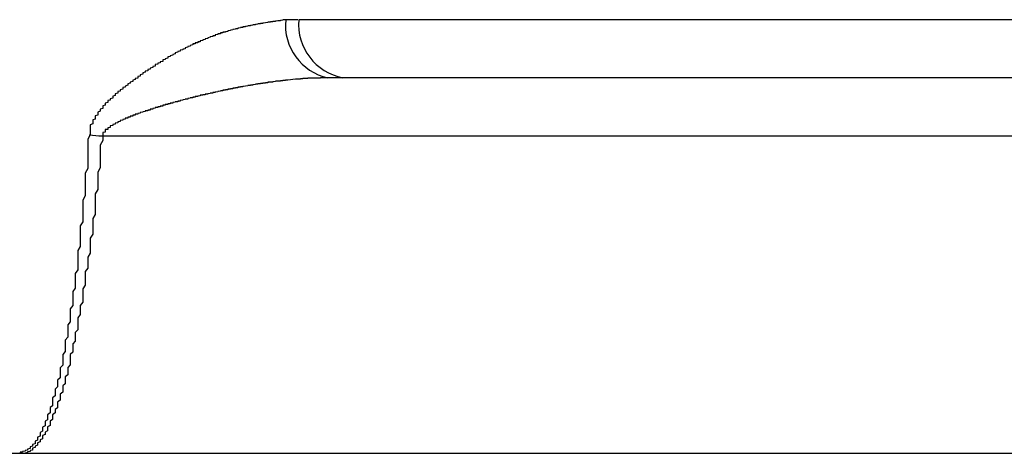
# Model space of a CAD drawing. Extents: x 32768 to 66408, y -2222 to 21975.
# Drawn here: x 47659 to 47699, y 4586 to 4604 of the extents above; entities that cross this region are included whole.
import ezdxf

# ---------------------------------------------------------------- set-up
doc = ezdxf.new("R2010")
doc.units = 0
doc.header["$LTSCALE"] = 50
doc.header["$MEASUREMENT"] = 0
doc.layers.add('_1-1_BUHIN', color=7, linetype='CONTINUOUS')

msp = doc.modelspace()

# ---------------------------------------------------------------- linework, layer by layer
at = {"layer": '_1-1_BUHIN', "color": 4, "linetype": 'Continuous'}
for p, q in [((47668.063, 4603.44), (47667.963, 4603.43)), ((47667.963, 4603.43), (47667.963, 4603.42)), ((47668.163, 4603.46), (47668.063, 4603.46)), ((47668.063, 4603.46), (47668.063, 4603.45)), ((47668.063, 4603.45), (47668.063, 4603.44)), ((47668.263, 4603.48), (47668.163, 4603.48)), ((47668.163, 4603.48), (47668.163, 4603.47)), ((47668.163, 4603.47), (47668.163, 4603.46)), ((47668.363, 4603.51), (47668.263, 4603.5)), ((47668.263, 4603.5), (47668.263, 4603.49)), ((47668.263, 4603.49), (47668.263, 4603.48)), ((47668.463, 4603.53), (47668.363, 4603.52)), ((47668.363, 4603.52), (47668.363, 4603.51)), ((47668.563, 4603.55), (47668.463, 4603.54)), ((47668.463, 4603.54), (47668.463, 4603.53)), ((47668.663, 4603.57), (47668.563, 4603.56)), ((47668.563, 4603.56), (47668.563, 4603.55)), ((47668.763, 4603.59), (47668.663, 4603.58)), ((47668.663, 4603.58), (47668.663, 4603.57)), ((47668.863, 4603.6), (47668.763, 4603.6)), ((47668.763, 4603.6), (47668.763, 4603.59)), ((47668.963, 4603.62), (47668.863, 4603.62)), ((47668.863, 4603.62), (47668.863, 4603.61)), ((47668.863, 4603.61), (47668.863, 4603.6)), ((47669.063, 4603.64), (47668.963, 4603.63)), ((47668.963, 4603.63), (47668.963, 4603.62)), ((47669.163, 4603.66), (47669.063, 4603.65)), ((47669.063, 4603.65), (47669.063, 4603.64)), ((47669.263, 4603.67), (47669.163, 4603.67)), ((47669.163, 4603.67), (47669.163, 4603.66)), ((47669.363, 4603.69), (47669.263, 4603.68)), ((47669.263, 4603.68), (47669.263, 4603.67)), ((47669.463, 4603.7), (47669.363, 4603.7)), ((47669.363, 4603.7), (47669.363, 4603.69)), ((47669.563, 4603.72), (47669.463, 4603.71)), ((47669.463, 4603.71), (47669.463, 4603.7)), ((47669.663, 4603.73), (47669.563, 4603.73)), ((47669.563, 4603.73), (47669.563, 4603.72)), ((47669.763, 4603.75), (47669.663, 4603.74)), ((47669.663, 4603.74), (47669.663, 4603.73)), ((47669.863, 4603.76), (47669.763, 4603.76)), ((47669.763, 4603.76), (47669.763, 4603.75)), ((47669.863, 4603.77), (47669.863, 4603.76)), ((47669.963, 4603.77), (47669.863, 4603.77)), ((47670.063, 4603.77), (47669.963, 4603.77)), ((47670.163, 4603.77), (47670.063, 4603.77)), ((47670.263, 4603.77), (47670.163, 4603.77)), ((47670.363, 4603.77), (47670.263, 4603.77)), ((47699.823, 4603.766), (47670.398, 4603.766)), ((47666.863, 4603.07), (47666.763, 4603.05)), ((47666.763, 4603.05), (47666.763, 4603.04)), ((47666.763, 4603.04), (47666.763, 4603.03)), ((47666.763, 4603.03), (47666.763, 4603.02)), ((47666.963, 4603.1), (47666.863, 4603.09)), ((47666.863, 4603.09), (47666.863, 4603.08)), ((47666.863, 4603.08), (47666.863, 4603.07)), ((47667.063, 4603.13), (47666.963, 4603.12)), ((47666.963, 4603.12), (47666.963, 4603.11)), ((47666.963, 4603.11), (47666.963, 4603.1)), ((47667.163, 4603.18), (47667.063, 4603.17)), ((47667.063, 4603.17), (47667.063, 4603.16)), ((47667.063, 4603.16), (47667.063, 4603.15)), ((47667.063, 4603.15), (47667.063, 4603.13)), ((47667.263, 4603.21), (47667.163, 4603.2)), ((47667.163, 4603.2), (47667.163, 4603.19)), ((47667.163, 4603.19), (47667.163, 4603.18)), ((47667.363, 4603.25), (47667.263, 4603.24)), ((47667.263, 4603.24), (47667.263, 4603.23)), ((47667.263, 4603.23), (47667.263, 4603.22)), ((47667.263, 4603.22), (47667.263, 4603.21)), ((47667.463, 4603.27), (47667.363, 4603.27)), ((47667.363, 4603.27), (47667.363, 4603.26)), ((47667.363, 4603.26), (47667.363, 4603.25)), ((47667.563, 4603.3), (47667.463, 4603.29)), ((47667.463, 4603.29), (47667.463, 4603.28)), ((47667.463, 4603.28), (47667.463, 4603.27)), ((47667.663, 4603.34), (47667.563, 4603.33)), ((47667.563, 4603.33), (47667.563, 4603.32)), ((47667.563, 4603.32), (47667.563, 4603.31)), ((47667.563, 4603.31), (47667.563, 4603.3)), ((47667.763, 4603.36), (47667.663, 4603.35)), ((47667.663, 4603.35), (47667.663, 4603.34)), ((47667.863, 4603.39), (47667.763, 4603.38)), ((47667.763, 4603.38), (47667.763, 4603.37)), ((47667.763, 4603.37), (47667.763, 4603.36)), ((47667.963, 4603.41), (47667.863, 4603.41)), ((47667.863, 4603.41), (47667.863, 4603.4)), ((47667.863, 4603.4), (47667.863, 4603.39)), ((47667.963, 4603.42), (47667.963, 4603.41)), ((47665.963, 4602.67), (47665.863, 4602.65)), ((47665.863, 4602.65), (47665.863, 4602.64)), ((47665.863, 4602.64), (47665.863, 4602.62)), ((47666.063, 4602.71), (47665.963, 4602.7)), ((47665.963, 4602.7), (47665.963, 4602.68)), ((47665.963, 4602.68), (47665.963, 4602.67)), ((47666.163, 4602.76), (47666.063, 4602.74)), ((47666.063, 4602.74), (47666.063, 4602.73)), ((47666.063, 4602.73), (47666.063, 4602.71)), ((47666.263, 4602.81), (47666.163, 4602.8)), ((47666.163, 4602.8), (47666.163, 4602.78)), ((47666.163, 4602.78), (47666.163, 4602.77)), ((47666.163, 4602.77), (47666.163, 4602.76)), ((47666.363, 4602.85), (47666.263, 4602.84)), ((47666.263, 4602.84), (47666.263, 4602.83)), ((47666.263, 4602.83), (47666.263, 4602.81)), ((47666.463, 4602.89), (47666.363, 4602.88)), ((47666.363, 4602.88), (47666.363, 4602.87)), ((47666.363, 4602.87), (47666.363, 4602.85)), ((47666.563, 4602.94), (47666.463, 4602.93)), ((47666.463, 4602.93), (47666.463, 4602.92)), ((47666.463, 4602.92), (47666.463, 4602.91)), ((47666.463, 4602.91), (47666.463, 4602.89)), ((47666.663, 4602.98), (47666.563, 4602.97)), ((47666.563, 4602.97), (47666.563, 4602.96)), ((47666.563, 4602.96), (47666.563, 4602.94)), ((47666.763, 4603.02), (47666.663, 4603.01)), ((47666.663, 4603.01), (47666.663, 4602.99)), ((47666.663, 4602.99), (47666.663, 4602.98)), ((47665.263, 4602.3), (47665.163, 4602.28)), ((47665.163, 4602.28), (47665.163, 4602.26)), ((47665.163, 4602.26), (47665.163, 4602.25)), ((47665.163, 4602.25), (47665.163, 4602.23)), ((47665.363, 4602.35), (47665.263, 4602.33)), ((47665.263, 4602.33), (47665.263, 4602.32)), ((47665.263, 4602.32), (47665.263, 4602.3)), ((47665.463, 4602.4), (47665.363, 4602.38)), ((47665.363, 4602.38), (47665.363, 4602.37)), ((47665.363, 4602.37), (47665.363, 4602.35)), ((47665.563, 4602.47), (47665.463, 4602.45)), ((47665.463, 4602.45), (47665.463, 4602.43)), ((47665.463, 4602.43), (47665.463, 4602.42)), ((47665.463, 4602.42), (47665.463, 4602.4)), ((47665.663, 4602.51), (47665.563, 4602.5)), ((47665.563, 4602.5), (47665.563, 4602.48)), ((47665.563, 4602.48), (47665.563, 4602.47)), ((47665.763, 4602.56), (47665.663, 4602.55)), ((47665.663, 4602.55), (47665.663, 4602.53)), ((47665.663, 4602.53), (47665.663, 4602.51)), ((47665.863, 4602.61), (47665.763, 4602.59)), ((47665.763, 4602.59), (47665.763, 4602.58)), ((47665.763, 4602.58), (47665.763, 4602.56)), ((47665.863, 4602.62), (47665.863, 4602.61)), ((47664.563, 4601.86), (47664.463, 4601.84)), ((47664.663, 4601.92), (47664.563, 4601.9)), ((47664.563, 4601.9), (47664.563, 4601.88)), ((47664.563, 4601.88), (47664.563, 4601.86)), ((47664.763, 4601.99), (47664.663, 4601.98)), ((47664.663, 4601.98), (47664.663, 4601.96)), ((47664.663, 4601.96), (47664.663, 4601.94)), ((47664.663, 4601.94), (47664.663, 4601.92)), ((47664.863, 4602.05), (47664.763, 4602.03)), ((47664.763, 4602.03), (47664.763, 4602.01)), ((47664.763, 4602.01), (47664.763, 4601.99)), ((47664.963, 4602.1), (47664.863, 4602.09)), ((47664.863, 4602.09), (47664.863, 4602.07)), ((47664.863, 4602.07), (47664.863, 4602.05)), ((47665.063, 4602.18), (47664.963, 4602.16)), ((47664.963, 4602.16), (47664.963, 4602.14)), ((47664.963, 4602.14), (47664.963, 4602.12)), ((47664.963, 4602.12), (47664.963, 4602.1)), ((47665.163, 4602.23), (47665.063, 4602.21)), ((47665.063, 4602.21), (47665.063, 4602.19)), ((47665.063, 4602.19), (47665.063, 4602.18)), ((47664.063, 4601.52), (47663.963, 4601.5)), ((47663.963, 4601.5), (47663.963, 4601.48)), ((47663.963, 4601.48), (47663.963, 4601.46)), ((47663.963, 4601.46), (47663.963, 4601.44)), ((47664.163, 4601.59), (47664.063, 4601.57)), ((47664.063, 4601.57), (47664.063, 4601.55)), ((47664.063, 4601.55), (47664.063, 4601.52)), ((47664.263, 4601.67), (47664.163, 4601.65)), ((47664.163, 4601.65), (47664.163, 4601.63)), ((47664.163, 4601.63), (47664.163, 4601.61)), ((47664.163, 4601.61), (47664.163, 4601.59)), ((47664.363, 4601.73), (47664.263, 4601.71)), ((47664.263, 4601.71), (47664.263, 4601.69)), ((47664.263, 4601.69), (47664.263, 4601.67)), ((47664.463, 4601.8), (47664.363, 4601.78)), ((47664.363, 4601.78), (47664.363, 4601.77)), ((47664.363, 4601.77), (47664.363, 4601.75)), ((47664.363, 4601.75), (47664.363, 4601.73)), ((47664.463, 4601.84), (47664.463, 4601.82)), ((47664.463, 4601.82), (47664.463, 4601.8)), ((47663.463, 4601.08), (47663.363, 4601.06)), ((47663.363, 4601.06), (47663.363, 4601.04)), ((47663.563, 4601.15), (47663.463, 4601.12)), ((47663.463, 4601.12), (47663.463, 4601.1)), ((47663.463, 4601.1), (47663.463, 4601.08)), ((47663.663, 4601.23), (47663.563, 4601.21)), ((47663.563, 4601.21), (47663.563, 4601.19)), ((47663.563, 4601.19), (47663.563, 4601.17)), ((47663.563, 4601.17), (47663.563, 4601.15)), ((47663.763, 4601.3), (47663.663, 4601.27)), ((47663.663, 4601.27), (47663.663, 4601.25)), ((47663.663, 4601.25), (47663.663, 4601.23)), ((47663.863, 4601.38), (47663.763, 4601.36)), ((47663.763, 4601.36), (47663.763, 4601.34)), ((47663.763, 4601.34), (47663.763, 4601.32)), ((47663.763, 4601.32), (47663.763, 4601.3)), ((47663.963, 4601.44), (47663.863, 4601.42)), ((47663.863, 4601.42), (47663.863, 4601.4)), ((47663.863, 4601.4), (47663.863, 4601.38)), ((47668.063, 4601.07), (47667.963, 4601.07)), ((47667.963, 4601.07), (47667.963, 4601.06)), ((47667.963, 4601.06), (47667.963, 4601.05)), ((47668.163, 4601.09), (47668.063, 4601.09)), ((47668.063, 4601.09), (47668.063, 4601.08)), ((47668.063, 4601.08), (47668.063, 4601.07)), ((47668.263, 4601.11), (47668.163, 4601.1)), ((47668.163, 4601.1), (47668.163, 4601.09)), ((47668.363, 4601.13), (47668.263, 4601.12)), ((47668.263, 4601.12), (47668.263, 4601.11)), ((47668.463, 4601.14), (47668.363, 4601.14)), ((47668.363, 4601.14), (47668.363, 4601.13)), ((47668.563, 4601.16), (47668.463, 4601.16)), ((47668.463, 4601.16), (47668.463, 4601.15)), ((47668.463, 4601.15), (47668.463, 4601.14)), ((47668.663, 4601.18), (47668.563, 4601.17)), ((47668.563, 4601.17), (47668.563, 4601.16)), ((47668.763, 4601.19), (47668.663, 4601.19)), ((47668.663, 4601.19), (47668.663, 4601.18)), ((47668.863, 4601.21), (47668.763, 4601.21)), ((47668.763, 4601.21), (47668.763, 4601.2)), ((47668.763, 4601.2), (47668.763, 4601.19)), ((47668.963, 4601.22), (47668.863, 4601.22)), ((47668.863, 4601.22), (47668.863, 4601.21)), ((47669.063, 4601.24), (47668.963, 4601.24)), ((47668.963, 4601.24), (47668.963, 4601.23)), ((47668.963, 4601.23), (47668.963, 4601.22)), ((47669.163, 4601.25), (47669.063, 4601.25)), ((47669.063, 4601.25), (47669.063, 4601.24)), ((47669.263, 4601.27), (47669.163, 4601.27)), ((47669.163, 4601.27), (47669.163, 4601.26)), ((47669.163, 4601.26), (47669.163, 4601.25)), ((47669.363, 4601.28), (47669.263, 4601.28)), ((47669.263, 4601.28), (47669.263, 4601.27)), ((47669.463, 4601.3), (47669.363, 4601.29)), ((47669.363, 4601.29), (47669.363, 4601.28)), ((47669.563, 4601.31), (47669.463, 4601.31)), ((47669.463, 4601.31), (47669.463, 4601.3)), ((47669.663, 4601.32), (47669.563, 4601.32)), ((47669.563, 4601.32), (47669.563, 4601.31)), ((47669.763, 4601.33), (47669.663, 4601.33)), ((47669.663, 4601.33), (47669.663, 4601.32)), ((47669.863, 4601.34), (47669.763, 4601.34)), ((47669.763, 4601.34), (47669.763, 4601.33)), ((47669.963, 4601.36), (47669.863, 4601.35)), ((47669.863, 4601.35), (47669.863, 4601.34)), ((47670.063, 4601.37), (47669.963, 4601.36)), ((47670.163, 4601.38), (47670.063, 4601.37)), ((47670.263, 4601.39), (47670.163, 4601.38)), ((47670.363, 4601.39), (47670.263, 4601.39)), ((47670.463, 4601.4), (47670.363, 4601.4)), ((47670.363, 4601.4), (47670.363, 4601.39)), ((47670.563, 4601.41), (47670.463, 4601.41)), ((47670.463, 4601.41), (47670.463, 4601.4)), ((47670.663, 4601.42), (47670.563, 4601.42)), ((47670.563, 4601.42), (47670.563, 4601.41)), ((47670.763, 4601.42), (47670.663, 4601.42)), ((47670.863, 4601.43), (47670.763, 4601.43)), ((47670.763, 4601.43), (47670.763, 4601.42)), ((47670.963, 4601.43), (47670.863, 4601.43)), ((47671.063, 4601.44), (47670.963, 4601.44)), ((47670.963, 4601.44), (47670.963, 4601.43)), ((47671.163, 4601.44), (47671.063, 4601.44)), ((47671.263, 4601.44), (47671.163, 4601.44)), ((47671.363, 4601.45), (47671.263, 4601.45)), ((47671.263, 4601.45), (47671.263, 4601.44)), ((47671.463, 4601.45), (47671.363, 4601.45)), ((47671.563, 4601.45), (47671.463, 4601.45)), ((47709.23, 4601.451), (47671.56, 4601.451)), ((47663.063, 4600.74), (47662.963, 4600.71)), ((47662.963, 4600.71), (47662.963, 4600.69)), ((47662.963, 4600.69), (47662.963, 4600.66)), ((47663.163, 4600.83), (47663.063, 4600.81)), ((47663.063, 4600.81), (47663.063, 4600.78)), ((47663.063, 4600.78), (47663.063, 4600.76)), ((47663.063, 4600.76), (47663.063, 4600.74)), ((47663.263, 4600.92), (47663.163, 4600.9)), ((47663.163, 4600.9), (47663.163, 4600.88)), ((47663.163, 4600.88), (47663.163, 4600.85)), ((47663.163, 4600.85), (47663.163, 4600.83)), ((47663.363, 4600.99), (47663.263, 4600.97)), ((47663.263, 4600.97), (47663.263, 4600.95)), ((47663.263, 4600.95), (47663.263, 4600.92)), ((47663.363, 4601.04), (47663.363, 4601.01)), ((47663.363, 4601.01), (47663.363, 4600.99)), ((47666.263, 4600.68), (47666.163, 4600.67)), ((47666.163, 4600.67), (47666.163, 4600.66)), ((47666.363, 4600.7), (47666.263, 4600.7)), ((47666.263, 4600.7), (47666.263, 4600.69)), ((47666.263, 4600.69), (47666.263, 4600.68)), ((47666.463, 4600.73), (47666.363, 4600.72)), ((47666.363, 4600.72), (47666.363, 4600.71)), ((47666.363, 4600.71), (47666.363, 4600.7)), ((47666.563, 4600.75), (47666.463, 4600.75)), ((47666.463, 4600.75), (47666.463, 4600.74)), ((47666.463, 4600.74), (47666.463, 4600.73)), ((47666.663, 4600.77), (47666.563, 4600.77)), ((47666.563, 4600.77), (47666.563, 4600.76)), ((47666.563, 4600.76), (47666.563, 4600.75)), ((47666.763, 4600.8), (47666.663, 4600.79)), ((47666.663, 4600.79), (47666.663, 4600.78)), ((47666.663, 4600.78), (47666.663, 4600.77)), ((47666.863, 4600.82), (47666.763, 4600.81)), ((47666.763, 4600.81), (47666.763, 4600.8)), ((47666.963, 4600.84), (47666.863, 4600.84)), ((47666.863, 4600.84), (47666.863, 4600.83)), ((47666.863, 4600.83), (47666.863, 4600.82)), ((47667.063, 4600.86), (47666.963, 4600.86)), ((47666.963, 4600.86), (47666.963, 4600.85)), ((47666.963, 4600.85), (47666.963, 4600.84)), ((47667.163, 4600.89), (47667.063, 4600.88)), ((47667.063, 4600.88), (47667.063, 4600.87)), ((47667.063, 4600.87), (47667.063, 4600.86)), ((47667.263, 4600.91), (47667.163, 4600.9)), ((47667.163, 4600.9), (47667.163, 4600.89)), ((47667.363, 4600.93), (47667.263, 4600.93)), ((47667.263, 4600.93), (47667.263, 4600.92)), ((47667.263, 4600.92), (47667.263, 4600.91)), ((47667.463, 4600.95), (47667.363, 4600.95)), ((47667.363, 4600.95), (47667.363, 4600.94)), ((47667.363, 4600.94), (47667.363, 4600.93)), ((47667.563, 4600.97), (47667.463, 4600.97)), ((47667.463, 4600.97), (47667.463, 4600.96)), ((47667.463, 4600.96), (47667.463, 4600.95)), ((47667.663, 4600.99), (47667.563, 4600.99)), ((47667.563, 4600.99), (47667.563, 4600.98)), ((47667.563, 4600.98), (47667.563, 4600.97)), ((47667.763, 4601.01), (47667.663, 4601.01)), ((47667.663, 4601.01), (47667.663, 4601)), ((47667.663, 4601), (47667.663, 4600.99)), ((47667.863, 4601.03), (47667.763, 4601.03)), ((47667.763, 4601.03), (47667.763, 4601.02)), ((47667.763, 4601.02), (47667.763, 4601.01)), ((47667.963, 4601.05), (47667.863, 4601.05)), ((47667.863, 4601.05), (47667.863, 4601.04)), ((47667.863, 4601.04), (47667.863, 4601.03)), ((47662.663, 4600.36), (47662.563, 4600.33)), ((47662.563, 4600.33), (47662.563, 4600.3)), ((47662.563, 4600.3), (47662.563, 4600.28)), ((47662.563, 4600.28), (47662.563, 4600.25)), ((47662.763, 4600.46), (47662.663, 4600.44)), ((47662.663, 4600.44), (47662.663, 4600.41)), ((47662.663, 4600.41), (47662.663, 4600.38)), ((47662.663, 4600.38), (47662.663, 4600.36)), ((47662.863, 4600.56), (47662.763, 4600.54)), ((47662.763, 4600.54), (47662.763, 4600.51)), ((47662.763, 4600.51), (47662.763, 4600.49)), ((47662.763, 4600.49), (47662.763, 4600.46)), ((47662.963, 4600.64), (47662.863, 4600.61)), ((47662.863, 4600.61), (47662.863, 4600.59)), ((47662.863, 4600.59), (47662.863, 4600.56)), ((47662.963, 4600.66), (47662.963, 4600.64)), ((47664.863, 4600.29), (47664.763, 4600.29)), ((47664.763, 4600.29), (47664.763, 4600.28)), ((47664.763, 4600.28), (47664.763, 4600.27)), ((47664.963, 4600.32), (47664.863, 4600.32)), ((47664.863, 4600.32), (47664.863, 4600.31)), ((47664.863, 4600.31), (47664.863, 4600.3)), ((47664.863, 4600.3), (47664.863, 4600.29)), ((47665.063, 4600.35), (47664.963, 4600.35)), ((47664.963, 4600.35), (47664.963, 4600.34)), ((47664.963, 4600.34), (47664.963, 4600.33)), ((47664.963, 4600.33), (47664.963, 4600.32)), ((47665.163, 4600.38), (47665.063, 4600.38)), ((47665.063, 4600.38), (47665.063, 4600.37)), ((47665.063, 4600.37), (47665.063, 4600.36)), ((47665.063, 4600.36), (47665.063, 4600.35)), ((47665.263, 4600.41), (47665.163, 4600.41)), ((47665.163, 4600.41), (47665.163, 4600.4)), ((47665.163, 4600.4), (47665.163, 4600.39)), ((47665.163, 4600.39), (47665.163, 4600.38)), ((47665.363, 4600.44), (47665.263, 4600.43)), ((47665.263, 4600.43), (47665.263, 4600.42)), ((47665.263, 4600.42), (47665.263, 4600.41)), ((47665.463, 4600.47), (47665.363, 4600.46)), ((47665.363, 4600.46), (47665.363, 4600.45)), ((47665.363, 4600.45), (47665.363, 4600.44)), ((47665.563, 4600.49), (47665.463, 4600.49)), ((47665.463, 4600.49), (47665.463, 4600.48)), ((47665.463, 4600.48), (47665.463, 4600.47)), ((47665.663, 4600.52), (47665.563, 4600.52)), ((47665.563, 4600.52), (47665.563, 4600.51)), ((47665.563, 4600.51), (47665.563, 4600.5)), ((47665.563, 4600.5), (47665.563, 4600.49)), ((47665.763, 4600.55), (47665.663, 4600.54)), ((47665.663, 4600.54), (47665.663, 4600.53)), ((47665.663, 4600.53), (47665.663, 4600.52)), ((47665.863, 4600.58), (47665.763, 4600.57)), ((47665.763, 4600.57), (47665.763, 4600.56)), ((47665.763, 4600.56), (47665.763, 4600.55)), ((47665.963, 4600.6), (47665.863, 4600.6)), ((47665.863, 4600.6), (47665.863, 4600.59)), ((47665.863, 4600.59), (47665.863, 4600.58)), ((47666.063, 4600.63), (47665.963, 4600.62)), ((47665.963, 4600.62), (47665.963, 4600.61)), ((47665.963, 4600.61), (47665.963, 4600.6)), ((47666.163, 4600.65), (47666.063, 4600.65)), ((47666.063, 4600.65), (47666.063, 4600.64)), ((47666.063, 4600.64), (47666.063, 4600.63)), ((47666.163, 4600.66), (47666.163, 4600.65)), ((47662.363, 4599.96), (47662.263, 4599.93)), ((47662.263, 4599.93), (47662.263, 4599.9)), ((47662.263, 4599.9), (47662.263, 4599.87)), ((47662.463, 4600.11), (47662.363, 4600.08)), ((47662.363, 4600.08), (47662.363, 4600.05)), ((47662.363, 4600.05), (47662.363, 4600.02)), ((47662.363, 4600.02), (47662.363, 4599.99)), ((47662.363, 4599.99), (47662.363, 4599.96)), ((47662.563, 4600.22), (47662.463, 4600.19)), ((47662.463, 4600.19), (47662.463, 4600.16)), ((47662.463, 4600.16), (47662.463, 4600.14)), ((47662.463, 4600.14), (47662.463, 4600.11)), ((47662.563, 4600.25), (47662.563, 4600.22)), ((47663.663, 4599.88), (47663.563, 4599.87)), ((47663.763, 4599.92), (47663.663, 4599.91)), ((47663.663, 4599.91), (47663.663, 4599.9)), ((47663.663, 4599.9), (47663.663, 4599.89)), ((47663.663, 4599.89), (47663.663, 4599.88)), ((47663.863, 4599.96), (47663.763, 4599.95)), ((47663.763, 4599.95), (47663.763, 4599.94)), ((47663.763, 4599.94), (47663.763, 4599.93)), ((47663.763, 4599.93), (47663.763, 4599.92)), ((47663.963, 4600), (47663.863, 4599.99)), ((47663.863, 4599.99), (47663.863, 4599.98)), ((47663.863, 4599.98), (47663.863, 4599.97)), ((47663.863, 4599.97), (47663.863, 4599.96)), ((47664.063, 4600.03), (47663.963, 4600.02)), ((47663.963, 4600.02), (47663.963, 4600.01)), ((47663.963, 4600.01), (47663.963, 4600)), ((47664.163, 4600.07), (47664.063, 4600.06)), ((47664.063, 4600.06), (47664.063, 4600.05)), ((47664.063, 4600.05), (47664.063, 4600.04)), ((47664.063, 4600.04), (47664.063, 4600.03)), ((47664.263, 4600.1), (47664.163, 4600.09)), ((47664.163, 4600.09), (47664.163, 4600.08)), ((47664.163, 4600.08), (47664.163, 4600.07)), ((47664.363, 4600.13), (47664.263, 4600.13)), ((47664.263, 4600.13), (47664.263, 4600.12)), ((47664.263, 4600.12), (47664.263, 4600.11)), ((47664.263, 4600.11), (47664.263, 4600.1)), ((47664.463, 4600.16), (47664.363, 4600.16)), ((47664.363, 4600.16), (47664.363, 4600.15)), ((47664.363, 4600.15), (47664.363, 4600.14)), ((47664.363, 4600.14), (47664.363, 4600.13)), ((47664.563, 4600.2), (47664.463, 4600.19)), ((47664.463, 4600.19), (47664.463, 4600.18)), ((47664.463, 4600.18), (47664.463, 4600.17)), ((47664.463, 4600.17), (47664.463, 4600.16)), ((47664.663, 4600.23), (47664.563, 4600.22)), ((47664.563, 4600.22), (47664.563, 4600.21)), ((47664.563, 4600.21), (47664.563, 4600.2)), ((47664.763, 4600.26), (47664.663, 4600.26)), ((47664.663, 4600.26), (47664.663, 4600.25)), ((47664.663, 4600.25), (47664.663, 4600.24)), ((47664.663, 4600.24), (47664.663, 4600.23)), ((47664.763, 4600.27), (47664.763, 4600.26)), ((47662.163, 4599.61), (47662.063, 4599.57)), ((47662.063, 4599.57), (47662.063, 4599.54)), ((47662.063, 4599.54), (47662.063, 4599.5)), ((47662.063, 4599.5), (47662.063, 4599.47)), ((47662.263, 4599.8), (47662.163, 4599.77)), ((47662.163, 4599.77), (47662.163, 4599.74)), ((47662.163, 4599.74), (47662.163, 4599.71)), ((47662.163, 4599.71), (47662.163, 4599.67)), ((47662.163, 4599.67), (47662.163, 4599.64)), ((47662.163, 4599.64), (47662.163, 4599.61)), ((47662.263, 4599.87), (47662.263, 4599.83)), ((47662.263, 4599.83), (47662.263, 4599.8)), ((47662.963, 4599.54), (47662.863, 4599.53)), ((47662.863, 4599.53), (47662.863, 4599.52)), ((47662.863, 4599.52), (47662.863, 4599.51)), ((47662.863, 4599.51), (47662.863, 4599.5)), ((47662.863, 4599.5), (47662.863, 4599.49)), ((47662.863, 4599.49), (47662.863, 4599.48)), ((47663.063, 4599.6), (47662.963, 4599.59)), ((47662.963, 4599.59), (47662.963, 4599.58)), ((47662.963, 4599.58), (47662.963, 4599.57)), ((47662.963, 4599.57), (47662.963, 4599.56)), ((47662.963, 4599.56), (47662.963, 4599.55)), ((47662.963, 4599.55), (47662.963, 4599.54)), ((47663.163, 4599.65), (47663.063, 4599.64)), ((47663.063, 4599.64), (47663.063, 4599.63)), ((47663.063, 4599.63), (47663.063, 4599.62)), ((47663.063, 4599.62), (47663.063, 4599.61)), ((47663.063, 4599.61), (47663.063, 4599.6)), ((47663.263, 4599.7), (47663.163, 4599.69)), ((47663.163, 4599.69), (47663.163, 4599.68)), ((47663.163, 4599.68), (47663.163, 4599.67)), ((47663.163, 4599.67), (47663.163, 4599.66)), ((47663.163, 4599.66), (47663.163, 4599.65)), ((47663.363, 4599.75), (47663.263, 4599.74)), ((47663.263, 4599.74), (47663.263, 4599.73)), ((47663.263, 4599.73), (47663.263, 4599.72)), ((47663.263, 4599.72), (47663.263, 4599.71)), ((47663.263, 4599.71), (47663.263, 4599.7)), ((47663.463, 4599.79), (47663.363, 4599.78)), ((47663.363, 4599.78), (47663.363, 4599.77)), ((47663.363, 4599.77), (47663.363, 4599.76)), ((47663.363, 4599.76), (47663.363, 4599.75)), ((47663.563, 4599.84), (47663.463, 4599.83)), ((47663.463, 4599.83), (47663.463, 4599.82)), ((47663.463, 4599.82), (47663.463, 4599.81)), ((47663.463, 4599.81), (47663.463, 4599.8)), ((47663.463, 4599.8), (47663.463, 4599.79)), ((47663.563, 4599.87), (47663.563, 4599.86)), ((47663.563, 4599.86), (47663.563, 4599.85)), ((47663.563, 4599.85), (47663.563, 4599.84)), ((47662.063, 4599.18), (47661.963, 4598.98)), ((47662.063, 4599.47), (47662.063, 4599.43)), ((47662.063, 4599.43), (47662.063, 4599.4)), ((47662.063, 4599.4), (47662.063, 4599.36)), ((47662.063, 4599.36), (47662.063, 4599.32)), ((47662.063, 4599.32), (47662.063, 4599.29)), ((47662.063, 4599.29), (47662.063, 4599.25)), ((47662.063, 4599.25), (47662.063, 4599.21)), ((47662.063, 4599.21), (47662.063, 4599.18)), ((47662.544, 4599.125), (47709.23, 4599.125)), ((47662.663, 4599.28), (47662.563, 4599.27)), ((47662.563, 4599.27), (47662.563, 4599.25)), ((47662.563, 4599.25), (47662.563, 4599.23)), ((47662.563, 4599.23), (47662.563, 4599.22)), ((47662.563, 4599.22), (47662.563, 4599.2)), ((47662.563, 4599.2), (47662.563, 4599.18)), ((47662.563, 4599.18), (47662.563, 4599.16)), ((47662.563, 4599.16), (47662.563, 4599.14)), ((47662.563, 4599.14), (47662.563, 4599.13)), ((47662.563, 4599.13), (47662.563, 4598.94)), ((47662.763, 4599.39), (47662.663, 4599.38)), ((47662.663, 4599.38), (47662.663, 4599.37)), ((47662.663, 4599.37), (47662.663, 4599.35)), ((47662.663, 4599.35), (47662.663, 4599.34)), ((47662.663, 4599.34), (47662.663, 4599.33)), ((47662.663, 4599.33), (47662.663, 4599.31)), ((47662.663, 4599.31), (47662.663, 4599.3)), ((47662.663, 4599.3), (47662.663, 4599.28)), ((47662.863, 4599.46), (47662.763, 4599.45)), ((47662.763, 4599.45), (47662.763, 4599.44)), ((47662.763, 4599.44), (47662.763, 4599.43)), ((47662.763, 4599.43), (47662.763, 4599.42)), ((47662.763, 4599.42), (47662.763, 4599.4)), ((47662.763, 4599.4), (47662.763, 4599.39)), ((47662.863, 4599.48), (47662.863, 4599.46)), ((47661.963, 4598.98), (47661.963, 4598.79)), ((47661.963, 4598.79), (47661.963, 4598.59)), ((47662.563, 4598.94), (47662.463, 4598.76)), ((47662.463, 4598.76), (47662.463, 4598.57)), ((47661.963, 4598.59), (47661.963, 4598.4)), ((47661.963, 4598.4), (47661.963, 4598.21)), ((47662.463, 4598.57), (47662.463, 4598.39)), ((47662.463, 4598.39), (47662.463, 4598.21)), ((47661.963, 4598.21), (47661.963, 4598.02)), ((47661.963, 4598.02), (47661.963, 4597.83)), ((47662.463, 4598.21), (47662.463, 4598.03)), ((47662.463, 4598.03), (47662.463, 4597.85)), ((47661.963, 4597.83), (47661.863, 4597.64)), ((47661.863, 4597.64), (47661.863, 4597.46)), ((47662.463, 4597.85), (47662.363, 4597.68)), ((47662.363, 4597.68), (47662.363, 4597.5)), ((47661.863, 4597.46), (47661.863, 4597.28)), ((47661.863, 4597.28), (47661.863, 4597.1)), ((47662.363, 4597.5), (47662.363, 4597.33)), ((47662.363, 4597.33), (47662.363, 4597.16)), ((47662.363, 4597.16), (47662.363, 4596.99)), ((47661.863, 4596.74), (47661.763, 4596.56)), ((47661.863, 4597.1), (47661.863, 4596.92)), ((47661.863, 4596.92), (47661.863, 4596.74)), ((47662.363, 4596.99), (47662.263, 4596.82)), ((47662.263, 4596.82), (47662.263, 4596.65)), ((47661.763, 4596.56), (47661.763, 4596.38)), ((47661.763, 4596.38), (47661.763, 4596.21)), ((47662.263, 4596.65), (47662.263, 4596.48)), ((47662.263, 4596.48), (47662.263, 4596.32)), ((47661.763, 4596.21), (47661.763, 4596.04)), ((47661.763, 4596.04), (47661.763, 4595.87)), ((47662.263, 4595.99), (47662.163, 4595.83)), ((47662.263, 4596.32), (47662.263, 4596.15)), ((47662.263, 4596.15), (47662.263, 4595.99)), ((47661.763, 4595.7), (47661.663, 4595.53)), ((47661.763, 4595.87), (47661.763, 4595.7)), ((47662.163, 4595.83), (47662.163, 4595.67)), ((47662.163, 4595.67), (47662.163, 4595.51)), ((47661.663, 4595.53), (47661.663, 4595.36)), ((47661.663, 4595.36), (47661.663, 4595.2)), ((47661.663, 4595.2), (47661.663, 4595.03)), ((47662.163, 4595.2), (47662.063, 4595.04)), ((47662.163, 4595.51), (47662.163, 4595.35)), ((47662.163, 4595.35), (47662.163, 4595.2)), ((47661.663, 4595.03), (47661.663, 4594.87)), ((47661.663, 4594.87), (47661.663, 4594.71)), ((47662.063, 4595.04), (47662.063, 4594.89)), ((47662.063, 4594.89), (47662.063, 4594.74)), ((47661.663, 4594.71), (47661.563, 4594.55)), ((47661.563, 4594.55), (47661.563, 4594.4)), ((47661.563, 4594.4), (47661.563, 4594.24)), ((47662.063, 4594.44), (47661.963, 4594.29)), ((47662.063, 4594.74), (47662.063, 4594.59)), ((47662.063, 4594.59), (47662.063, 4594.44)), ((47661.563, 4594.24), (47661.563, 4594.09)), ((47661.563, 4594.09), (47661.563, 4593.93)), ((47661.963, 4594.29), (47661.963, 4594.14)), ((47661.963, 4594.14), (47661.963, 4594)), ((47661.963, 4594), (47661.963, 4593.85)), ((47661.563, 4593.78), (47661.463, 4593.63)), ((47661.463, 4593.63), (47661.463, 4593.49)), ((47661.563, 4593.93), (47661.563, 4593.78)), ((47661.963, 4593.85), (47661.863, 4593.71)), ((47661.863, 4593.71), (47661.863, 4593.57)), ((47661.463, 4593.49), (47661.463, 4593.34)), ((47661.463, 4593.34), (47661.463, 4593.19)), ((47661.863, 4593.57), (47661.863, 4593.43)), ((47661.863, 4593.43), (47661.863, 4593.29)), ((47661.863, 4593.29), (47661.863, 4593.16)), ((47661.463, 4593.05), (47661.363, 4592.91)), ((47661.363, 4592.91), (47661.363, 4592.77)), ((47661.463, 4593.19), (47661.463, 4593.05)), ((47661.863, 4593.16), (47661.763, 4593.02)), ((47661.763, 4593.02), (47661.763, 4592.89)), ((47661.763, 4592.89), (47661.763, 4592.75)), ((47661.363, 4592.77), (47661.363, 4592.63)), ((47661.363, 4592.63), (47661.363, 4592.49)), ((47661.363, 4592.49), (47661.363, 4592.36)), ((47661.763, 4592.49), (47661.663, 4592.36)), ((47661.763, 4592.75), (47661.763, 4592.62)), ((47661.763, 4592.62), (47661.763, 4592.49)), ((47661.363, 4592.36), (47661.263, 4592.22)), ((47661.263, 4592.22), (47661.263, 4592.09)), ((47661.263, 4592.09), (47661.263, 4591.96)), ((47661.663, 4592.36), (47661.663, 4592.24)), ((47661.663, 4592.24), (47661.663, 4592.11)), ((47661.663, 4592.11), (47661.663, 4591.99)), ((47661.263, 4591.7), (47661.163, 4591.58)), ((47661.263, 4591.96), (47661.263, 4591.83)), ((47661.263, 4591.83), (47661.263, 4591.7)), ((47661.663, 4591.99), (47661.563, 4591.86)), ((47661.563, 4591.86), (47661.563, 4591.74)), ((47661.563, 4591.74), (47661.563, 4591.62)), ((47661.563, 4591.62), (47661.563, 4591.5)), ((47661.163, 4591.58), (47661.163, 4591.45)), ((47661.163, 4591.45), (47661.163, 4591.33)), ((47661.163, 4591.33), (47661.163, 4591.21)), ((47661.563, 4591.38), (47661.463, 4591.27)), ((47661.463, 4591.27), (47661.463, 4591.15)), ((47661.563, 4591.5), (47661.563, 4591.38)), ((47661.163, 4591.09), (47661.063, 4590.97)), ((47661.063, 4590.97), (47661.063, 4590.85)), ((47661.063, 4590.85), (47661.063, 4590.74)), ((47661.163, 4591.21), (47661.163, 4591.09)), ((47661.463, 4590.93), (47661.363, 4590.82)), ((47661.463, 4591.15), (47661.463, 4591.04)), ((47661.463, 4591.04), (47661.463, 4590.93)), ((47661.063, 4590.51), (47660.963, 4590.4)), ((47661.063, 4590.74), (47661.063, 4590.62)), ((47661.063, 4590.62), (47661.063, 4590.51)), ((47661.363, 4590.49), (47661.263, 4590.39)), ((47661.363, 4590.82), (47661.363, 4590.71)), ((47661.363, 4590.71), (47661.363, 4590.6)), ((47661.363, 4590.6), (47661.363, 4590.49)), ((47660.963, 4590.4), (47660.963, 4590.29)), ((47660.963, 4590.29), (47660.963, 4590.18)), ((47660.963, 4590.18), (47660.963, 4590.07)), ((47660.963, 4590.07), (47660.963, 4589.97)), ((47661.263, 4590.39), (47661.263, 4590.28)), ((47661.263, 4590.28), (47661.263, 4590.18)), ((47661.263, 4590.18), (47661.263, 4590.08)), ((47661.263, 4590.08), (47661.263, 4589.98)), ((47660.963, 4589.97), (47660.863, 4589.87)), ((47660.863, 4589.87), (47660.863, 4589.77)), ((47660.863, 4589.77), (47660.863, 4589.67)), ((47660.863, 4589.67), (47660.863, 4589.57)), ((47661.263, 4589.98), (47661.163, 4589.88)), ((47661.163, 4589.88), (47661.163, 4589.78)), ((47661.163, 4589.78), (47661.163, 4589.69)), ((47661.163, 4589.69), (47661.163, 4589.59)), ((47660.863, 4589.47), (47660.763, 4589.37)), ((47660.763, 4589.37), (47660.763, 4589.28)), ((47660.763, 4589.28), (47660.763, 4589.19)), ((47660.863, 4589.57), (47660.863, 4589.47)), ((47661.163, 4589.59), (47661.063, 4589.5)), ((47661.063, 4589.5), (47661.063, 4589.41)), ((47661.063, 4589.41), (47661.063, 4589.32)), ((47661.063, 4589.32), (47661.063, 4589.23)), ((47660.763, 4589.1), (47660.663, 4589.01)), ((47660.663, 4589.01), (47660.663, 4588.92)), ((47660.663, 4588.92), (47660.663, 4588.83)), ((47660.763, 4589.19), (47660.763, 4589.1)), ((47660.963, 4588.89), (47660.863, 4588.81)), ((47661.063, 4589.23), (47660.963, 4589.14)), ((47660.963, 4589.14), (47660.963, 4589.06)), ((47660.963, 4589.06), (47660.963, 4588.97)), ((47660.963, 4588.97), (47660.963, 4588.89)), ((47660.663, 4588.75), (47660.563, 4588.67)), ((47660.563, 4588.67), (47660.563, 4588.59)), ((47660.563, 4588.59), (47660.563, 4588.51)), ((47660.563, 4588.51), (47660.563, 4588.43)), ((47660.663, 4588.83), (47660.663, 4588.75)), ((47660.863, 4588.57), (47660.763, 4588.49)), ((47660.763, 4588.49), (47660.763, 4588.42)), ((47660.863, 4588.81), (47660.863, 4588.72)), ((47660.863, 4588.72), (47660.863, 4588.65)), ((47660.863, 4588.65), (47660.863, 4588.57)), ((47660.563, 4588.35), (47660.463, 4588.28)), ((47660.463, 4588.28), (47660.463, 4588.2)), ((47660.463, 4588.2), (47660.463, 4588.13)), ((47660.463, 4588.13), (47660.463, 4588.06)), ((47660.563, 4588.43), (47660.563, 4588.35)), ((47660.763, 4588.27), (47660.663, 4588.2)), ((47660.663, 4588.2), (47660.663, 4588.13)), ((47660.663, 4588.13), (47660.663, 4588.06)), ((47660.763, 4588.42), (47660.763, 4588.34)), ((47660.763, 4588.34), (47660.763, 4588.27)), ((47660.363, 4587.79), (47660.263, 4587.73)), ((47660.263, 4587.73), (47660.263, 4587.67)), ((47660.463, 4588.06), (47660.363, 4587.99)), ((47660.363, 4587.99), (47660.363, 4587.92)), ((47660.363, 4587.92), (47660.363, 4587.86)), ((47660.363, 4587.86), (47660.363, 4587.79)), ((47660.563, 4587.8), (47660.463, 4587.74)), ((47660.463, 4587.74), (47660.463, 4587.68)), ((47660.663, 4588.06), (47660.563, 4587.99)), ((47660.563, 4587.99), (47660.563, 4587.93)), ((47660.563, 4587.93), (47660.563, 4587.86)), ((47660.563, 4587.86), (47660.563, 4587.8)), ((47660.163, 4587.33), (47660.063, 4587.28)), ((47660.263, 4587.55), (47660.163, 4587.49)), ((47660.163, 4587.49), (47660.163, 4587.44)), ((47660.163, 4587.44), (47660.163, 4587.39)), ((47660.163, 4587.39), (47660.163, 4587.33)), ((47660.263, 4587.67), (47660.263, 4587.61)), ((47660.263, 4587.61), (47660.263, 4587.55)), ((47660.363, 4587.35), (47660.263, 4587.3)), ((47660.263, 4587.3), (47660.263, 4587.25)), ((47660.463, 4587.56), (47660.363, 4587.51)), ((47660.363, 4587.51), (47660.363, 4587.45)), ((47660.363, 4587.45), (47660.363, 4587.4)), ((47660.363, 4587.4), (47660.363, 4587.35)), ((47660.463, 4587.68), (47660.463, 4587.62)), ((47660.463, 4587.62), (47660.463, 4587.56)), ((47659.963, 4586.97), (47659.863, 4586.94)), ((47659.863, 4586.94), (47659.863, 4586.9)), ((47659.863, 4586.9), (47659.863, 4586.87)), ((47660.063, 4587.14), (47659.963, 4587.1)), ((47659.963, 4587.1), (47659.963, 4587.05)), ((47659.963, 4587.05), (47659.963, 4587.01)), ((47659.963, 4587.01), (47659.963, 4586.97)), ((47660.063, 4586.91), (47659.963, 4586.87)), ((47660.063, 4587.28), (47660.063, 4587.23)), ((47660.063, 4587.23), (47660.063, 4587.19)), ((47660.063, 4587.19), (47660.063, 4587.14)), ((47660.163, 4587.03), (47660.063, 4586.99)), ((47660.063, 4586.99), (47660.063, 4586.95)), ((47660.063, 4586.95), (47660.063, 4586.91)), ((47660.263, 4587.2), (47660.163, 4587.16)), ((47660.163, 4587.16), (47660.163, 4587.11)), ((47660.163, 4587.11), (47660.163, 4587.07)), ((47660.163, 4587.07), (47660.163, 4587.03)), ((47660.263, 4587.25), (47660.263, 4587.2)), ((47659.463, 4586.53), (47659.363, 4586.52)), ((47659.363, 4586.52), (47659.363, 4586.51)), ((47659.363, 4586.51), (47659.363, 4586.5)), ((47659.563, 4586.57), (47659.463, 4586.56)), ((47659.463, 4586.56), (47659.463, 4586.54)), ((47659.463, 4586.54), (47659.463, 4586.53)), ((47659.663, 4586.64), (47659.563, 4586.62)), ((47659.563, 4586.62), (47659.563, 4586.6)), ((47659.563, 4586.6), (47659.563, 4586.59)), ((47659.563, 4586.59), (47659.563, 4586.57)), ((47659.663, 4586.52), (47659.563, 4586.51)), ((47659.563, 4586.51), (47659.563, 4586.49)), ((47659.763, 4586.74), (47659.663, 4586.71)), ((47659.663, 4586.71), (47659.663, 4586.69)), ((47659.663, 4586.69), (47659.663, 4586.67)), ((47659.663, 4586.67), (47659.663, 4586.64)), ((47659.763, 4586.58), (47659.663, 4586.56)), ((47659.663, 4586.56), (47659.663, 4586.54)), ((47659.663, 4586.54), (47659.663, 4586.52)), ((47659.863, 4586.83), (47659.763, 4586.8)), ((47659.763, 4586.8), (47659.763, 4586.77)), ((47659.763, 4586.77), (47659.763, 4586.74)), ((47659.863, 4586.68), (47659.763, 4586.66)), ((47659.763, 4586.66), (47659.763, 4586.63)), ((47659.763, 4586.63), (47659.763, 4586.61)), ((47659.763, 4586.61), (47659.763, 4586.58)), ((47659.863, 4586.87), (47659.863, 4586.83)), ((47659.963, 4586.77), (47659.863, 4586.74)), ((47659.863, 4586.74), (47659.863, 4586.71)), ((47659.863, 4586.71), (47659.863, 4586.68)), ((47659.963, 4586.87), (47659.963, 4586.84)), ((47659.963, 4586.84), (47659.963, 4586.8)), ((47659.963, 4586.8), (47659.963, 4586.77)), ((47466.73, 4586.451), (47766.73, 4586.451)), ((47659.363, 4586.5), (47659.263, 4586.5)), ((47659.263, 4586.5), (47659.263, 4586.49)), ((47659.263, 4586.49), (47659.263, 4586.48)), ((47659.263, 4586.48), (47659.263, 4586.47)), ((47659.263, 4586.47), (47659.363, 4586.47)), ((47659.363, 4586.47), (47659.363, 4586.46)), ((47659.363, 4586.46), (47659.463, 4586.46)), ((47659.563, 4586.48), (47659.463, 4586.46)), ((47659.463, 4586.46), (47659.463, 4586.45)), ((47659.463, 4586.46), (47659.463, 4586.45)), ((47659.563, 4586.49), (47659.563, 4586.48))]:
    msp.add_line(p, q, dxfattribs=at)
for centre, radius, start, end in [((47672.013, 4603.553), 2.15, 174.2304, 257.852), ((47672.559, 4603.582), 2.169, 175.1385, 259.3861), ((47665.815, 4634.324), 35.351, 263.8377, 264.6899)]:
    msp.add_arc(centre, radius, start, end, dxfattribs=at)

doc.saveas('drawing.dxf')
